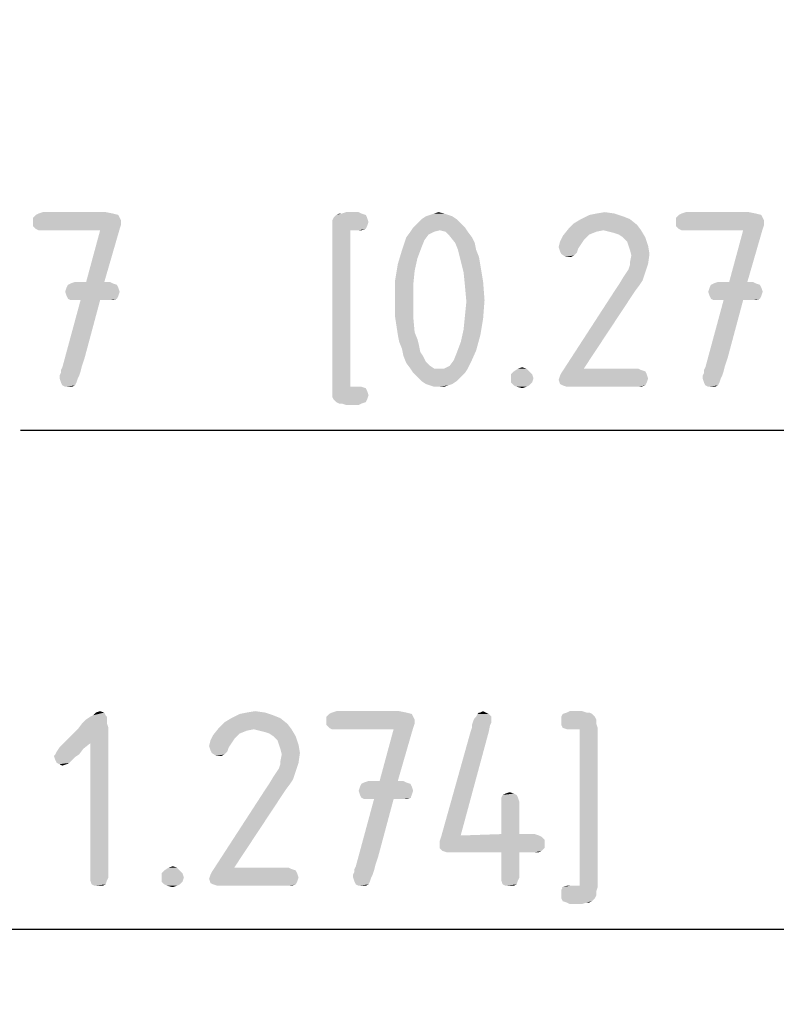
# Model space of a CAD drawing. Units: millimetres. Extents: x 0 to 594, y 0 to 420.
# Drawn here: x 308 to 323, y 236 to 256 of the extents above; entities that cross this region are included whole.
import ezdxf

# ---------------------------------------------------------------- set-up
doc = ezdxf.new("R2010")
doc.units = ezdxf.units.MM
doc.header["$LTSCALE"] = 32.67
doc.layers.get('0').update_dxf_attribs({"linetype": 'CONTINUOUS'})
doc.layers.add('_03_2D_DRAWING_DIMENSION', color=7, linetype='CONTINUOUS')
doc.styles.get("Standard").update_dxf_attribs({"font": 'isonormlt-regular.ttf'})
doc.dimstyles.new('DIMSTYLE_11', dxfattribs={"dimtxt": 3.5, "dimasz": 3.5, "dimexe": 1.5, "dimexo": 1, "dimgap": 0.875, "dimtad": 1, "dimdec": 0, "dimlfac": 0.333333, "dimdsep": 46, "dimtxsty": 'STANDARD', "dimblk": '_FILLED', "dimblk1": '_FILLED', "dimblk2": '_FILLED', "dimcen": 0.09, "dimclrt": 5, "dimazin": 2, "dimtp": 0.2, "dimtm": 0.2, "dimtfac": 1, "dimtdec": 0, "dimtofl": 0, "dimtmove": 0, "dimatfit": 3, "dimldrblk": '_FILLED', "dimfxl": 1, "dimtolj": 1, "dimarcsym": 0})
doc.dimstyles.new('DIMSTYLE_12', dxfattribs={"dimtxt": 3.5, "dimasz": 3.5, "dimexe": 1.5, "dimexo": 1, "dimgap": 0.875, "dimtad": 1, "dimlfac": 0.333333, "dimdsep": 46, "dimtxsty": 'STANDARD', "dimblk": '_FILLED', "dimblk1": '_FILLED', "dimblk2": '_FILLED', "dimcen": 0.09, "dimclrt": 5, "dimazin": 2, "dimtp": 0.3, "dimtm": 0.3, "dimtfac": 1, "dimtofl": 0, "dimtmove": 0, "dimatfit": 3, "dimldrblk": '_FILLED', "dimfxl": 1, "dimtolj": 1, "dimarcsym": 0})

# ---------------------------------------------------------------- blocks, each defined once
blk = doc.blocks.new('_FILLED')
at = {"color": 0, "linetype": 'BYBLOCK'}
blk.add_solid([(0, 0), (-1, 0.125), (-1, -0.125)], dxfattribs=at)
blk = doc.blocks.new('*D14')
at = {"layer": '_03_2D_DRAWING_DIMENSION', "color": 2, "linetype": 'CONTINUOUS'}
for p, q in [((354.869, 302.146), (354.869, 246.346)), ((344.417, 247.846), (307.865, 247.846)), ((333.964, 247.846), (344.417, 247.846)), ((354.869, 247.846), (344.417, 247.846)), ((333.964, 247.754), (333.964, 246.346))]:
    blk.add_line(p, q, dxfattribs=at)
at = {"layer": '_03_2D_DRAWING_DIMENSION', "color": 2, "linetype": 'CONTINUOUS', "xscale": 3.5, "yscale": 3.5, "zscale": 3.5, "rotation": 180}
blk.add_blockref('_FILLED', (333.964, 247.846), dxfattribs=at)
at = {"layer": '_03_2D_DRAWING_DIMENSION', "color": 2, "linetype": 'CONTINUOUS', "xscale": 3.5, "yscale": 3.5, "zscale": 3.5}
blk.add_blockref('_FILLED', (354.869, 247.846), dxfattribs=at)
blk = doc.blocks.new('*D15')
at = {"layer": '_03_2D_DRAWING_DIMENSION', "color": 2, "linetype": 'CONTINUOUS'}
for p, q in [((354.869, 302.146), (354.869, 236.346)), ((257.805, 298.896), (257.805, 236.346)), ((257.805, 237.846), (306.337, 237.846)), ((354.869, 237.846), (306.337, 237.846))]:
    blk.add_line(p, q, dxfattribs=at)
at = {"layer": '_03_2D_DRAWING_DIMENSION', "color": 2, "linetype": 'CONTINUOUS', "xscale": 3.5, "yscale": 3.5, "zscale": 3.5, "rotation": 180}
blk.add_blockref('_FILLED', (257.805, 237.846), dxfattribs=at)
at = {"layer": '_03_2D_DRAWING_DIMENSION', "color": 2, "linetype": 'CONTINUOUS', "xscale": 3.5, "yscale": 3.5, "zscale": 3.5}
blk.add_blockref('_FILLED', (354.869, 237.846), dxfattribs=at)

msp = doc.modelspace()

# ---------------------------------------------------------------- linework, layer by layer
at = {"layer": '_03_2D_DRAWING_DIMENSION', "color": 5, "linetype": 'CONTINUOUS'}
for points in [[(309.7126, 252.1931), (308.1726, 252.1651), (308.2286, 252.1931)], [(308.1726, 252.1651), (309.7126, 252.1931), (309.8246, 252.1651)], [(309.5726, 252.2211), (308.2286, 252.1931), (308.3126, 252.2211)], [(308.2286, 252.1931), (309.5726, 252.2211), (309.7126, 252.1931)], [(314.3046, 252.1931), (314.6966, 252.1931), (314.1926, 252.1651)], [(314.3046, 252.1931), (314.1926, 252.1651), (314.2486, 252.1931)], [(314.1926, 252.1651), (314.6966, 252.1931), (314.7806, 252.1651)], [(314.6406, 252.2211), (314.3046, 252.1931), (314.3886, 252.2211)], [(314.3046, 252.1931), (314.6406, 252.2211), (314.6966, 252.1931)], [(316.3486, 252.1931), (316.0686, 252.1651), (316.1526, 252.1931)], [(316.0686, 252.1651), (316.3486, 252.1931), (316.4326, 252.1651)], [(316.1526, 252.1931), (316.2366, 252.2211), (316.3486, 252.1931)], [(319.7646, 252.1931), (319.2606, 252.1651), (319.4006, 252.1931)], [(319.2606, 252.1651), (319.7646, 252.1931), (319.9326, 252.1371)], [(319.4006, 252.1931), (319.5686, 252.2211), (319.7646, 252.1931)], [(322.5926, 252.1931), (321.0526, 252.1651), (321.1086, 252.1931)], [(321.0526, 252.1651), (322.5926, 252.1931), (322.7046, 252.1651)], [(322.4526, 252.2211), (321.1086, 252.1931), (321.1926, 252.2211)], [(321.1086, 252.1931), (322.4526, 252.2211), (322.5926, 252.1931)], [(309.8246, 252.1651), (308.1166, 252.1091), (308.1726, 252.1651)], [(308.1166, 252.1091), (309.8246, 252.1651), (309.8526, 252.1091)], [(309.8526, 252.1091), (309.8806, 252.0531), (308.1166, 252.0251)], [(309.8526, 252.1091), (308.1166, 252.0251), (308.1166, 252.1091)], [(308.1166, 252.0251), (309.8806, 252.0531), (309.8806, 251.9691)], [(309.8806, 251.9691), (308.1166, 251.9411), (308.1166, 252.0251)], [(314.8086, 252.1091), (314.1086, 252.0531), (314.1366, 252.1091)], [(314.1086, 252.0531), (314.8086, 252.1091), (314.8366, 252.0251)], [(314.8366, 252.0251), (314.1086, 251.9691), (314.1086, 252.0531)], [(314.1086, 251.9691), (314.8366, 252.0251), (314.8086, 251.9411)], [(314.1366, 252.1091), (314.1646, 252.1371), (314.7806, 252.1651)], [(314.1366, 252.1091), (314.7806, 252.1651), (314.8086, 252.1091)], [(314.7806, 252.1651), (314.1646, 252.1371), (314.1926, 252.1651)], [(316.6846, 251.9971), (315.7326, 251.9131), (315.8166, 251.9971)], [(315.7326, 251.9131), (316.6846, 251.9971), (316.7686, 251.9131)], [(316.6006, 252.0811), (315.8166, 251.9971), (315.9006, 252.0811)], [(315.8166, 251.9971), (316.6006, 252.0811), (316.6846, 251.9971)], [(316.5166, 252.1371), (315.9006, 252.0811), (315.9846, 252.1371)], [(315.9006, 252.0811), (316.5166, 252.1371), (316.6006, 252.0811)], [(316.4326, 252.1651), (315.9846, 252.1371), (316.0686, 252.1651)], [(315.9846, 252.1371), (316.4326, 252.1651), (316.5166, 252.1371)], [(320.2126, 251.9691), (318.8406, 251.8851), (318.9526, 251.9971)], [(320.0726, 252.0811), (318.9526, 251.9971), (319.0926, 252.0811)], [(318.9526, 251.9971), (320.0726, 252.0811), (320.2126, 251.9691)], [(319.9326, 252.1371), (319.0926, 252.0811), (319.2606, 252.1651)], [(319.0926, 252.0811), (319.9326, 252.1371), (320.0726, 252.0811)], [(322.7046, 252.1651), (320.9966, 252.1091), (321.0526, 252.1651)], [(320.9966, 252.1091), (322.7046, 252.1651), (322.7326, 252.1091)], [(322.7326, 252.1091), (322.7606, 252.0531), (320.9966, 252.0251)], [(322.7326, 252.1091), (320.9966, 252.0251), (320.9966, 252.1091)], [(320.9966, 252.0251), (322.7606, 252.0531), (322.7606, 251.9691)], [(322.7606, 251.9691), (320.9966, 251.9411), (320.9966, 252.0251)], [(308.1726, 251.8851), (308.1166, 251.9411), (309.8806, 251.9691)], [(308.1726, 251.8851), (309.8806, 251.9691), (309.8526, 251.8851)], [(309.8526, 251.8851), (308.2286, 251.8571), (308.1726, 251.8851)], [(308.3126, 251.8571), (308.2286, 251.8571), (309.8526, 251.8851)], [(309.4606, 251.8571), (308.3126, 251.8571), (309.8526, 251.8851)], [(309.1806, 250.8211), (309.4606, 251.8571), (309.8526, 251.8851)], [(309.1806, 250.8211), (309.8526, 251.8851), (309.5446, 250.8211)], [(314.8086, 251.9411), (314.1086, 251.8851), (314.1086, 251.9691)], [(314.1086, 251.8851), (314.8086, 251.9411), (314.7806, 251.8851)], [(314.1086, 251.8851), (314.7806, 251.8851), (314.4726, 251.8571)], [(314.4726, 251.8571), (314.1086, 248.6931), (314.1086, 251.8851)], [(314.4726, 251.8571), (314.4726, 248.7211), (314.1086, 248.6931)], [(314.6406, 251.8571), (314.4726, 251.8571), (314.7806, 251.8851)], [(314.6406, 251.8571), (314.7806, 251.8851), (314.6966, 251.8571)], [(316.1526, 251.8291), (316.0406, 251.7731), (315.5926, 251.7171)], [(316.1526, 251.8291), (315.5926, 251.7171), (315.6766, 251.8291)], [(316.7686, 251.9131), (316.2646, 251.8571), (315.6766, 251.8291)], [(316.7686, 251.9131), (315.6766, 251.8291), (315.7326, 251.9131)], [(315.6766, 251.8291), (316.2646, 251.8571), (316.1526, 251.8291)], [(316.3766, 251.8291), (316.2646, 251.8571), (316.7686, 251.9131)], [(316.3766, 251.8291), (316.7686, 251.9131), (316.8246, 251.8291)], [(316.8246, 251.8291), (316.4606, 251.7451), (316.3766, 251.8291)], [(316.4606, 251.7451), (316.8246, 251.8291), (316.9086, 251.7171)], [(319.5406, 251.8571), (318.7286, 251.7451), (318.8406, 251.8851)], [(319.5406, 251.8571), (319.4006, 251.8291), (318.7286, 251.7451)], [(319.4006, 251.8291), (319.2606, 251.7731), (318.7286, 251.7451)], [(319.5406, 251.8571), (318.8406, 251.8851), (320.2126, 251.9691)], [(319.5406, 251.8571), (320.2126, 251.9691), (320.2966, 251.8571)], [(320.2966, 251.8571), (319.6526, 251.8291), (319.5406, 251.8571)], [(319.7646, 251.8011), (319.6526, 251.8291), (320.2966, 251.8571)], [(319.8486, 251.7731), (319.7646, 251.8011), (320.2966, 251.8571)], [(319.9326, 251.7171), (319.8486, 251.7731), (320.2966, 251.8571)], [(319.9326, 251.7171), (320.2966, 251.8571), (320.3806, 251.7171)], [(321.0526, 251.8851), (320.9966, 251.9411), (322.7606, 251.9691)], [(321.0526, 251.8851), (322.7606, 251.9691), (322.7326, 251.8851)], [(322.7326, 251.8851), (321.1086, 251.8571), (321.0526, 251.8851)], [(321.1926, 251.8571), (321.1086, 251.8571), (322.7326, 251.8851)], [(322.3406, 251.8571), (321.1926, 251.8571), (322.7326, 251.8851)], [(322.0606, 250.8211), (322.3406, 251.8571), (322.7326, 251.8851)], [(322.0606, 250.8211), (322.7326, 251.8851), (322.4246, 250.8211)], [(315.9566, 251.6611), (315.5086, 251.4651), (315.5926, 251.7171)], [(315.9566, 251.6611), (315.9006, 251.5211), (315.5086, 251.4651)], [(315.5926, 251.7171), (316.0406, 251.7731), (315.9566, 251.6611)], [(316.9086, 251.7171), (316.5726, 251.6051), (316.4606, 251.7451)], [(316.5726, 251.6051), (316.9086, 251.7171), (316.9646, 251.6051)], [(316.9646, 251.6051), (316.6286, 251.4651), (316.5726, 251.6051)], [(316.6286, 251.4651), (316.9646, 251.6051), (316.9926, 251.4651)], [(319.0926, 251.5771), (318.6446, 251.5211), (318.6726, 251.6331)], [(318.6446, 251.5211), (319.0926, 251.5771), (319.0366, 251.4931)], [(319.2046, 251.7171), (318.6726, 251.6331), (318.7286, 251.7451)], [(319.2046, 251.7171), (319.1486, 251.6611), (318.6726, 251.6331)], [(318.6726, 251.6331), (319.1486, 251.6611), (319.0926, 251.5771)], [(318.7286, 251.7451), (319.2606, 251.7731), (319.2046, 251.7171)], [(320.3806, 251.7171), (320.0166, 251.6331), (319.9326, 251.7171)], [(320.0446, 251.5491), (320.0166, 251.6331), (320.3806, 251.7171)], [(320.0446, 251.5491), (320.3806, 251.7171), (320.4366, 251.5491)], [(315.8166, 251.2971), (315.4246, 251.1851), (315.5086, 251.4651)], [(315.5086, 251.4651), (315.9006, 251.5211), (315.8166, 251.2971)], [(316.9926, 251.4651), (316.6846, 251.2411), (316.6286, 251.4651)], [(316.9926, 251.4651), (317.0486, 251.3251), (316.6846, 251.2411)], [(319.0366, 251.4931), (318.6726, 251.4371), (318.6446, 251.5211)], [(318.6726, 251.4371), (319.0366, 251.4931), (319.0086, 251.4091)], [(319.0086, 251.4091), (318.7006, 251.3811), (318.6726, 251.4371)], [(318.7006, 251.3811), (319.0086, 251.4091), (318.9526, 251.3531)], [(318.9526, 251.3531), (318.7846, 251.3251), (318.7006, 251.3811)], [(320.4366, 251.5491), (320.0726, 251.4651), (320.0446, 251.5491)], [(320.0726, 251.4651), (320.4366, 251.5491), (320.4646, 251.3811)], [(320.4646, 251.3811), (320.1006, 251.3531), (320.0726, 251.4651)], [(320.0726, 251.2131), (320.1006, 251.3531), (320.4646, 251.3811)], [(320.0726, 251.2131), (320.4646, 251.3811), (320.4366, 251.1851)], [(315.7606, 251.0451), (315.3686, 250.8491), (315.4246, 251.1851)], [(315.4246, 251.1851), (315.8166, 251.2971), (315.7606, 251.0451)], [(316.6846, 251.2411), (317.0486, 251.3251), (317.0766, 251.1571)], [(317.0766, 251.1571), (316.7406, 251.0171), (316.6846, 251.2411)], [(318.8406, 251.3251), (318.7846, 251.3251), (318.9526, 251.3531)], [(318.8406, 251.3251), (318.9526, 251.3531), (318.8966, 251.3251)], [(320.0446, 251.0731), (320.0726, 251.1571), (320.4366, 251.1851)], [(320.0446, 251.0731), (320.4366, 251.1851), (320.3806, 251.0171)], [(320.4366, 251.1851), (320.0726, 251.1571), (320.0726, 251.2131)], [(315.3686, 250.8491), (315.7606, 251.0451), (315.7326, 250.7651)], [(316.7406, 251.0171), (317.0766, 251.1571), (317.1326, 250.8211)], [(317.1326, 250.8211), (316.7686, 250.7371), (316.7406, 251.0171)], [(319.9326, 250.9051), (319.9886, 250.9891), (320.3806, 251.0171)], [(319.9326, 250.9051), (320.3806, 251.0171), (320.3246, 250.8491)], [(320.3806, 251.0171), (319.9886, 250.9891), (320.0446, 251.0731)], [(309.7126, 250.7931), (308.8166, 250.7651), (308.8726, 250.7931)], [(308.8166, 250.7651), (309.7126, 250.7931), (309.7966, 250.7651)], [(309.5446, 250.8211), (309.6566, 250.8211), (308.8726, 250.7931)], [(309.1806, 250.8211), (309.5446, 250.8211), (308.8726, 250.7931)], [(309.1806, 250.8211), (308.8726, 250.7931), (308.9566, 250.8211)], [(308.8726, 250.7931), (309.6566, 250.8211), (309.7126, 250.7931)], [(315.7326, 250.7651), (315.3686, 250.4851), (315.3686, 250.8491)], [(316.7686, 250.7371), (317.1326, 250.8211), (317.1606, 250.4571)], [(320.3246, 250.8491), (319.8486, 250.7651), (319.9326, 250.9051)], [(319.8486, 250.7651), (320.3246, 250.8491), (320.2686, 250.7651)], [(322.5926, 250.7931), (321.6966, 250.7651), (321.7526, 250.7931)], [(321.6966, 250.7651), (322.5926, 250.7931), (322.6766, 250.7651)], [(322.4246, 250.8211), (322.5366, 250.8211), (321.7526, 250.7931)], [(322.0606, 250.8211), (322.4246, 250.8211), (321.7526, 250.7931)], [(322.0606, 250.8211), (321.7526, 250.7931), (321.8366, 250.8211)], [(321.7526, 250.7931), (322.5366, 250.8211), (322.5926, 250.7931)], [(309.8246, 250.7091), (308.7606, 250.6251), (308.7886, 250.7091)], [(308.7606, 250.6251), (309.8246, 250.7091), (309.8526, 250.6251)], [(309.8526, 250.6251), (308.7886, 250.5411), (308.7606, 250.6251)], [(309.7966, 250.7651), (308.7886, 250.7091), (308.8166, 250.7651)], [(308.7886, 250.7091), (309.7966, 250.7651), (309.8246, 250.7091)], [(308.7886, 250.5411), (309.8526, 250.6251), (309.8246, 250.5411)], [(315.3686, 250.4851), (315.7326, 250.7651), (315.7326, 250.4571)], [(317.1606, 250.4571), (316.7966, 250.4291), (316.7686, 250.7371)], [(318.7566, 249.0851), (319.7366, 250.5971), (320.1846, 250.6531)], [(318.7566, 249.0851), (320.1846, 250.6531), (319.1486, 249.0851)], [(320.2686, 250.7651), (320.1846, 250.6531), (319.7366, 250.5971)], [(320.2686, 250.7651), (319.7366, 250.5971), (319.8486, 250.7651)], [(322.7046, 250.7091), (321.6406, 250.6251), (321.6686, 250.7091)], [(321.6406, 250.6251), (322.7046, 250.7091), (322.7326, 250.6251)], [(322.7326, 250.6251), (321.6686, 250.5411), (321.6406, 250.6251)], [(322.6766, 250.7651), (321.6686, 250.7091), (321.6966, 250.7651)], [(321.6686, 250.7091), (322.6766, 250.7651), (322.7046, 250.7091)], [(321.6686, 250.5411), (322.7326, 250.6251), (322.7046, 250.5411)], [(309.4606, 250.4571), (309.1526, 249.3091), (308.7046, 249.1131)], [(309.4606, 250.4571), (308.7046, 249.1131), (309.0686, 250.4571)], [(309.8246, 250.5411), (308.8166, 250.4851), (308.7886, 250.5411)], [(308.8166, 250.4851), (309.8246, 250.5411), (309.7966, 250.4851)], [(309.7966, 250.4851), (308.8726, 250.4571), (308.8166, 250.4851)], [(308.9566, 250.4571), (308.8726, 250.4571), (309.7966, 250.4851)], [(309.0686, 250.4571), (308.9566, 250.4571), (309.7966, 250.4851)], [(309.4606, 250.4571), (309.0686, 250.4571), (309.7966, 250.4851)], [(309.6566, 250.4571), (309.4606, 250.4571), (309.7966, 250.4851)], [(309.6566, 250.4571), (309.7966, 250.4851), (309.7126, 250.4571)], [(315.7326, 250.4571), (315.3686, 250.1211), (315.3686, 250.4851)], [(315.3686, 250.1211), (315.7326, 250.4571), (315.7326, 250.1211)], [(316.7686, 250.1491), (316.7966, 250.4291), (317.1606, 250.4571)], [(316.7686, 250.1491), (317.1606, 250.4571), (317.1326, 250.0931)], [(322.3406, 250.4571), (322.0326, 249.3091), (321.5846, 249.1131)], [(322.3406, 250.4571), (321.5846, 249.1131), (321.9486, 250.4571)], [(322.7046, 250.5411), (321.6966, 250.4851), (321.6686, 250.5411)], [(321.6966, 250.4851), (322.7046, 250.5411), (322.6766, 250.4851)], [(322.6766, 250.4851), (321.7526, 250.4571), (321.6966, 250.4851)], [(321.8366, 250.4571), (321.7526, 250.4571), (322.6766, 250.4851)], [(321.9486, 250.4571), (321.8366, 250.4571), (322.6766, 250.4851)], [(322.3406, 250.4571), (321.9486, 250.4571), (322.6766, 250.4851)], [(322.5366, 250.4571), (322.3406, 250.4571), (322.6766, 250.4851)], [(322.5366, 250.4571), (322.6766, 250.4851), (322.5926, 250.4571)], [(315.7326, 250.1211), (315.4246, 249.7571), (315.3686, 250.1211)], [(315.7326, 250.1211), (315.7606, 249.8131), (315.4246, 249.7571)], [(317.1326, 250.0931), (316.7406, 249.8691), (316.7686, 250.1491)], [(316.7406, 249.8691), (317.1326, 250.0931), (317.0766, 249.7571)], [(315.4246, 249.7571), (315.7606, 249.8131), (315.8166, 249.6731)], [(317.0766, 249.7571), (316.6846, 249.6171), (316.7406, 249.8691)], [(315.8166, 249.6731), (315.4526, 249.6171), (315.4246, 249.7571)], [(315.4526, 249.6171), (315.8166, 249.6731), (315.8446, 249.5611)], [(315.8446, 249.5611), (315.5086, 249.4771), (315.4526, 249.6171)], [(316.9926, 249.4491), (316.6006, 249.3931), (316.6846, 249.6171)], [(316.6846, 249.6171), (317.0766, 249.7571), (316.9926, 249.4491)], [(315.5086, 249.4771), (315.8446, 249.5611), (315.8726, 249.4211)], [(315.8726, 249.4211), (315.5366, 249.3371), (315.5086, 249.4771)], [(315.5366, 249.3371), (315.8726, 249.4211), (315.9286, 249.3371)], [(316.5446, 249.2531), (316.6006, 249.3931), (316.9926, 249.4491)], [(316.5446, 249.2531), (316.9926, 249.4491), (316.8806, 249.1971)], [(309.1526, 249.3091), (309.0966, 249.1411), (308.7046, 249.1131)], [(315.9286, 249.3371), (315.5926, 249.1971), (315.5366, 249.3371)], [(315.9286, 249.3371), (315.9846, 249.2251), (315.5926, 249.1971)], [(315.5926, 249.1971), (315.9846, 249.2251), (316.0686, 249.1411)], [(316.8806, 249.1971), (316.4606, 249.1411), (316.5446, 249.2531)], [(322.0326, 249.3091), (321.9766, 249.1411), (321.5846, 249.1131)], [(308.6486, 248.9451), (308.6766, 249.0011), (309.0686, 249.0291)], [(308.6486, 248.9451), (309.0686, 249.0291), (309.0406, 248.9451)], [(308.6766, 249.0571), (308.7046, 249.1131), (309.0966, 249.1411)], [(308.6766, 249.0571), (309.0966, 249.1411), (309.0686, 249.0291)], [(309.0686, 249.0291), (308.6766, 249.0011), (308.6766, 249.0571)], [(316.0686, 249.1411), (315.6766, 249.0851), (315.5926, 249.1971)], [(315.6766, 249.0851), (316.0686, 249.1411), (316.1526, 249.0851)], [(316.1526, 249.0851), (315.7326, 249.0011), (315.6766, 249.0851)], [(316.3486, 249.0851), (316.8246, 249.0851), (315.7326, 249.0011)], [(316.2366, 249.0851), (316.3486, 249.0851), (315.7326, 249.0011)], [(316.1526, 249.0851), (316.2366, 249.0851), (315.7326, 249.0011)], [(315.7326, 249.0011), (316.8246, 249.0851), (316.7686, 249.0011)], [(316.3486, 249.0851), (316.4606, 249.1411), (316.8806, 249.1971)], [(316.3486, 249.0851), (316.8806, 249.1971), (316.8246, 249.0851)], [(318.0566, 249.0291), (317.6926, 248.9731), (317.7486, 249.0291)], [(317.6926, 248.9731), (318.0566, 249.0291), (318.1126, 248.9731)], [(318.0006, 249.0851), (317.7486, 249.0291), (317.8326, 249.0851)], [(317.7486, 249.0291), (318.0006, 249.0851), (318.0566, 249.0291)], [(317.8326, 249.0851), (317.9166, 249.1131), (318.0006, 249.0851)], [(320.2406, 249.0851), (320.2966, 249.0571), (318.7006, 249.0011)], [(319.1486, 249.0851), (320.2406, 249.0851), (318.7006, 249.0011)], [(319.1486, 249.0851), (318.7006, 249.0011), (318.7566, 249.0851)], [(320.2966, 249.0571), (320.3806, 249.0291), (318.7006, 249.0011)], [(318.7006, 249.0011), (320.3806, 249.0291), (320.4086, 248.9731)], [(321.5286, 248.9451), (321.5566, 249.0011), (321.9486, 249.0291)], [(321.5286, 248.9451), (321.9486, 249.0291), (321.9206, 248.9451)], [(321.5566, 249.0571), (321.5846, 249.1131), (321.9766, 249.1411)], [(321.5566, 249.0571), (321.9766, 249.1411), (321.9486, 249.0291)], [(321.9486, 249.0291), (321.5566, 249.0011), (321.5566, 249.0571)], [(309.0406, 248.9451), (308.6486, 248.8891), (308.6486, 248.9451)], [(308.6486, 248.8891), (309.0406, 248.9451), (309.0126, 248.8891)], [(309.0126, 248.8891), (308.6766, 248.8051), (308.6486, 248.8891)], [(308.6766, 248.8051), (309.0126, 248.8891), (308.9846, 248.8051)], [(316.7686, 249.0011), (315.8166, 248.9171), (315.7326, 249.0011)], [(315.8166, 248.9171), (316.7686, 249.0011), (316.6846, 248.9171)], [(316.6846, 248.9171), (315.9006, 248.8331), (315.8166, 248.9171)], [(315.9006, 248.8331), (316.6846, 248.9171), (316.6006, 248.8331)], [(316.6006, 248.8331), (315.9846, 248.7771), (315.9006, 248.8331)], [(315.9846, 248.7771), (316.6006, 248.8331), (316.5166, 248.7771)], [(318.1126, 248.9731), (317.6926, 248.8891), (317.6926, 248.9731)], [(317.6926, 248.8891), (318.1126, 248.9731), (318.1406, 248.8891)], [(318.1406, 248.8891), (317.6926, 248.8051), (317.6926, 248.8891)], [(317.6926, 248.8051), (318.1406, 248.8891), (318.1126, 248.8051)], [(320.4366, 248.8891), (318.6446, 248.8611), (318.6726, 248.9451)], [(318.6446, 248.8611), (320.4366, 248.8891), (320.4086, 248.8051)], [(320.4086, 248.8051), (318.6726, 248.7771), (318.6446, 248.8611)], [(320.4086, 248.9731), (318.6726, 248.9451), (318.7006, 249.0011)], [(318.6726, 248.9451), (320.4086, 248.9731), (320.4366, 248.8891)], [(321.9206, 248.9451), (321.5286, 248.8891), (321.5286, 248.9451)], [(321.5286, 248.8891), (321.9206, 248.9451), (321.8926, 248.8891)], [(321.8926, 248.8891), (321.5566, 248.8051), (321.5286, 248.8891)], [(321.5566, 248.8051), (321.8926, 248.8891), (321.8646, 248.8051)], [(308.9846, 248.8051), (308.7046, 248.7491), (308.6766, 248.8051)], [(308.7046, 248.7491), (308.9846, 248.8051), (308.9566, 248.7491)], [(308.9566, 248.7491), (308.7606, 248.7211), (308.7046, 248.7491)], [(308.8166, 248.7211), (308.7606, 248.7211), (308.9566, 248.7491)], [(308.8166, 248.7211), (308.9566, 248.7491), (308.9006, 248.7211)], [(314.6406, 248.7211), (314.6966, 248.7211), (314.1086, 248.6931)], [(314.4726, 248.7211), (314.6406, 248.7211), (314.1086, 248.6931)], [(314.1086, 248.6931), (314.6966, 248.7211), (314.7806, 248.6931)], [(314.7806, 248.6931), (314.8086, 248.6371), (314.1086, 248.6091)], [(314.7806, 248.6931), (314.1086, 248.6091), (314.1086, 248.6931)], [(314.1086, 248.6091), (314.8086, 248.6371), (314.8366, 248.5531)], [(316.5166, 248.7771), (316.0686, 248.7491), (315.9846, 248.7771)], [(316.0686, 248.7491), (316.5166, 248.7771), (316.4326, 248.7491)], [(316.4326, 248.7491), (316.1526, 248.7211), (316.0686, 248.7491)], [(316.2366, 248.7211), (316.1526, 248.7211), (316.4326, 248.7491)], [(316.2366, 248.7211), (316.4326, 248.7491), (316.3486, 248.7211)], [(318.1126, 248.8051), (317.7486, 248.7491), (317.6926, 248.8051)], [(317.7486, 248.7491), (318.1126, 248.8051), (318.0566, 248.7491)], [(318.0566, 248.7491), (317.8046, 248.7211), (317.7486, 248.7491)], [(317.8046, 248.7211), (318.0566, 248.7491), (318.0006, 248.7211)], [(318.0006, 248.7211), (317.9166, 248.6931), (317.8046, 248.7211)], [(318.7286, 248.7491), (318.6726, 248.7771), (320.4086, 248.8051)], [(318.7286, 248.7491), (320.4086, 248.8051), (320.3806, 248.7491)], [(320.3806, 248.7491), (318.8126, 248.7211), (318.7286, 248.7491)], [(318.9246, 248.7211), (318.8126, 248.7211), (320.3806, 248.7491)], [(320.2406, 248.7211), (318.9246, 248.7211), (320.3806, 248.7491)], [(320.2406, 248.7211), (320.3806, 248.7491), (320.2966, 248.7211)], [(321.8646, 248.8051), (321.5846, 248.7491), (321.5566, 248.8051)], [(321.5846, 248.7491), (321.8646, 248.8051), (321.8366, 248.7491)], [(321.8366, 248.7491), (321.6406, 248.7211), (321.5846, 248.7491)], [(321.6966, 248.7211), (321.6406, 248.7211), (321.8366, 248.7491)], [(321.6966, 248.7211), (321.8366, 248.7491), (321.7806, 248.7211)], [(314.8366, 248.5531), (314.1086, 248.5251), (314.1086, 248.6091)], [(314.1366, 248.4691), (314.1086, 248.5251), (314.8366, 248.5531)], [(314.1366, 248.4691), (314.8366, 248.5531), (314.8086, 248.4691)], [(314.8086, 248.4691), (314.1646, 248.4411), (314.1366, 248.4691)], [(314.1926, 248.4131), (314.1646, 248.4411), (314.8086, 248.4691)], [(314.1926, 248.4131), (314.8086, 248.4691), (314.7806, 248.4131)], [(314.7806, 248.4131), (314.2486, 248.3851), (314.1926, 248.4131)], [(314.3046, 248.3851), (314.2486, 248.3851), (314.7806, 248.4131)], [(314.3046, 248.3851), (314.7806, 248.4131), (314.6966, 248.3851)], [(314.6966, 248.3851), (314.3886, 248.3571), (314.3046, 248.3851)], [(314.3886, 248.3571), (314.6966, 248.3851), (314.6406, 248.3571)], [(309.5988, 242.1091), (309.1788, 242.0531), (309.2628, 242.1091)], [(309.1788, 242.0531), (309.5988, 242.1091), (309.5988, 242.0531)], [(309.5708, 242.1371), (309.2628, 242.1091), (309.3188, 242.1371)], [(309.2628, 242.1091), (309.5708, 242.1371), (309.5988, 242.1091)], [(309.5428, 242.1931), (309.3188, 242.1371), (309.3748, 242.1931)], [(309.3188, 242.1371), (309.5428, 242.1931), (309.5708, 242.1371)], [(309.3748, 242.1931), (309.4588, 242.2211), (309.5428, 242.1931)], [(312.9308, 242.1371), (312.0908, 242.0811), (312.2588, 242.1651)], [(312.0908, 242.0811), (312.9308, 242.1371), (313.0708, 242.0811)], [(312.7628, 242.1931), (312.2588, 242.1651), (312.3988, 242.1931)], [(312.2588, 242.1651), (312.7628, 242.1931), (312.9308, 242.1371)], [(312.3988, 242.1931), (312.5668, 242.2211), (312.7628, 242.1931)], [(315.7028, 242.1651), (313.9948, 242.1091), (314.0508, 242.1651)], [(313.9948, 242.1091), (315.7028, 242.1651), (315.7308, 242.1091)], [(315.7308, 242.1091), (315.7588, 242.0531), (313.9948, 242.0251)], [(315.7308, 242.1091), (313.9948, 242.0251), (313.9948, 242.1091)], [(315.5908, 242.1931), (314.0508, 242.1651), (314.1068, 242.1931)], [(314.0508, 242.1651), (315.5908, 242.1931), (315.7028, 242.1651)], [(315.4508, 242.2211), (314.1068, 242.1931), (314.1908, 242.2211)], [(314.1068, 242.1931), (315.4508, 242.2211), (315.5908, 242.1931)], [(316.9348, 242.0251), (316.9628, 242.0811), (317.2988, 242.1091)], [(316.9348, 242.0251), (317.2988, 242.1091), (317.2988, 242.0251)], [(317.2988, 242.1091), (316.9628, 242.0811), (316.9908, 242.1091)], [(317.2428, 242.1651), (316.9908, 242.1091), (317.0188, 242.1651)], [(316.9908, 242.1091), (317.2428, 242.1651), (317.2988, 242.1091)], [(317.0748, 242.1931), (317.1868, 242.1931), (317.0188, 242.1651)], [(317.0748, 242.1931), (317.0188, 242.1651), (317.0468, 242.1931)], [(317.0188, 242.1651), (317.1868, 242.1931), (317.2428, 242.1651)], [(317.0748, 242.1931), (317.1308, 242.2211), (317.1868, 242.1931)], [(319.3148, 242.1651), (319.3428, 242.1371), (318.6988, 242.1091)], [(319.3148, 242.1651), (318.6988, 242.1091), (318.7268, 242.1651)], [(318.6988, 242.1091), (319.3428, 242.1371), (319.3708, 242.1091)], [(319.3708, 242.1091), (319.3988, 242.0531), (318.6988, 242.0251)], [(319.3708, 242.1091), (318.6988, 242.0251), (318.6988, 242.1091)], [(319.2028, 242.1931), (319.2588, 242.1931), (318.7268, 242.1651)], [(319.2028, 242.1931), (318.7268, 242.1651), (318.8108, 242.1931)], [(318.7268, 242.1651), (319.2588, 242.1931), (319.3148, 242.1651)], [(319.1188, 242.2211), (318.8108, 242.1931), (318.8668, 242.2211)], [(318.8108, 242.1931), (319.1188, 242.2211), (319.2028, 242.1931)], [(309.5988, 241.9691), (309.6268, 241.8851), (309.0108, 241.8571)], [(309.5988, 241.9691), (309.0108, 241.8571), (309.0948, 241.9691)], [(309.5988, 242.0531), (309.0948, 241.9691), (309.1788, 242.0531)], [(309.0948, 241.9691), (309.5988, 242.0531), (309.5988, 241.9691)], [(313.2108, 241.9691), (311.8388, 241.8851), (311.9508, 241.9971)], [(312.5388, 241.8571), (311.8388, 241.8851), (313.2108, 241.9691)], [(313.0708, 242.0811), (311.9508, 241.9971), (312.0908, 242.0811)], [(311.9508, 241.9971), (313.0708, 242.0811), (313.2108, 241.9691)], [(312.5388, 241.8571), (313.2108, 241.9691), (313.2948, 241.8571)], [(313.9948, 242.0251), (315.7588, 242.0531), (315.7588, 241.9691)], [(315.7588, 241.9691), (313.9948, 241.9411), (313.9948, 242.0251)], [(314.0508, 241.8851), (313.9948, 241.9411), (315.7588, 241.9691)], [(314.0508, 241.8851), (315.7588, 241.9691), (315.7308, 241.8851)], [(316.8788, 241.8011), (316.9068, 241.8851), (317.2708, 241.9411)], [(316.8788, 241.8011), (317.2708, 241.9411), (317.2428, 241.8011)], [(317.2988, 242.0251), (317.2988, 241.9971), (316.9068, 241.9411)], [(317.2988, 242.0251), (316.9068, 241.9411), (316.9348, 242.0251)], [(316.9068, 241.9411), (317.2988, 241.9971), (317.2708, 241.9411)], [(317.2708, 241.9411), (316.9068, 241.8851), (316.9068, 241.9411)], [(318.6988, 242.0251), (319.3988, 242.0531), (319.3988, 241.9691)], [(319.3988, 241.9691), (318.6988, 241.9411), (318.6988, 242.0251)], [(318.7268, 241.8851), (318.6988, 241.9411), (319.3988, 241.9691)], [(318.7268, 241.8851), (319.3988, 241.9691), (319.4268, 241.8851)], [(309.2628, 241.5771), (308.7028, 241.5491), (309.0108, 241.8571)], [(309.2628, 241.5771), (309.0108, 241.8571), (309.6268, 241.8851)], [(309.2628, 238.8891), (309.2628, 241.5771), (309.6268, 241.8851)], [(309.2628, 238.8891), (309.6268, 241.8851), (309.6268, 238.8891)], [(312.2028, 241.7171), (311.6708, 241.6331), (311.7268, 241.7451)], [(312.2028, 241.7171), (312.1468, 241.6611), (311.6708, 241.6331)], [(312.5388, 241.8571), (311.7268, 241.7451), (311.8388, 241.8851)], [(312.5388, 241.8571), (312.3988, 241.8291), (311.7268, 241.7451)], [(312.3988, 241.8291), (312.2588, 241.7731), (311.7268, 241.7451)], [(311.7268, 241.7451), (312.2588, 241.7731), (312.2028, 241.7171)], [(313.2948, 241.8571), (312.6508, 241.8291), (312.5388, 241.8571)], [(312.7628, 241.8011), (312.6508, 241.8291), (313.2948, 241.8571)], [(312.8468, 241.7731), (312.7628, 241.8011), (313.2948, 241.8571)], [(312.9308, 241.7171), (312.8468, 241.7731), (313.2948, 241.8571)], [(312.9308, 241.7171), (313.2948, 241.8571), (313.3788, 241.7171)], [(313.3788, 241.7171), (313.0148, 241.6331), (312.9308, 241.7171)], [(313.0428, 241.5491), (313.0148, 241.6331), (313.3788, 241.7171)], [(313.0428, 241.5491), (313.3788, 241.7171), (313.4348, 241.5491)], [(315.7308, 241.8851), (314.1068, 241.8571), (314.0508, 241.8851)], [(314.1908, 241.8571), (314.1068, 241.8571), (315.7308, 241.8851)], [(315.3388, 241.8571), (314.1908, 241.8571), (315.7308, 241.8851)], [(315.0588, 240.8211), (315.3388, 241.8571), (315.7308, 241.8851)], [(315.0588, 240.8211), (315.7308, 241.8851), (315.4228, 240.8211)], [(317.2428, 241.8011), (316.6828, 239.7291), (316.2908, 239.7011)], [(317.2428, 241.8011), (316.2908, 239.7011), (316.8788, 241.8011)], [(319.4268, 241.8851), (318.8108, 241.8571), (318.7268, 241.8851)], [(318.8668, 241.8571), (318.8108, 241.8571), (319.4268, 241.8851)], [(319.0628, 241.8571), (318.8668, 241.8571), (319.4268, 241.8851)], [(319.0628, 238.7211), (319.0628, 241.8571), (319.4268, 241.8851)], [(319.0628, 238.7211), (319.4268, 241.8851), (319.4268, 238.6931)], [(308.6468, 241.4931), (308.7028, 241.5491), (309.2628, 241.5771)], [(308.6468, 241.4931), (309.2628, 241.5771), (309.1228, 241.4651)], [(312.0908, 241.5771), (311.6428, 241.5211), (311.6708, 241.6331)], [(311.6428, 241.5211), (312.0908, 241.5771), (312.0348, 241.4931)], [(312.0348, 241.4931), (311.6708, 241.4371), (311.6428, 241.5211)], [(311.6708, 241.6331), (312.1468, 241.6611), (312.0908, 241.5771)], [(313.4348, 241.5491), (313.0708, 241.4651), (313.0428, 241.5491)], [(313.0708, 241.4651), (313.4348, 241.5491), (313.4628, 241.3811)], [(309.0388, 241.3531), (308.5348, 241.3251), (308.5628, 241.3531)], [(308.5348, 241.3251), (309.0388, 241.3531), (308.9548, 241.2971)], [(308.9548, 241.2971), (308.5628, 241.2411), (308.5348, 241.3251)], [(308.5628, 241.3531), (308.5908, 241.4091), (309.1228, 241.4651)], [(308.5628, 241.3531), (309.1228, 241.4651), (309.0388, 241.3531)], [(309.1228, 241.4651), (308.5908, 241.4091), (308.6468, 241.4931)], [(311.6708, 241.4371), (312.0348, 241.4931), (312.0068, 241.4091)], [(312.0068, 241.4091), (311.6988, 241.3811), (311.6708, 241.4371)], [(311.6988, 241.3811), (312.0068, 241.4091), (311.9508, 241.3531)], [(311.9508, 241.3531), (311.7828, 241.3251), (311.6988, 241.3811)], [(311.8388, 241.3251), (311.7828, 241.3251), (311.9508, 241.3531)], [(311.8388, 241.3251), (311.9508, 241.3531), (311.8948, 241.3251)], [(313.4628, 241.3811), (313.0988, 241.3531), (313.0708, 241.4651)], [(313.0708, 241.2131), (313.0988, 241.3531), (313.4628, 241.3811)], [(313.0708, 241.2131), (313.4628, 241.3811), (313.4348, 241.1851)], [(308.5628, 241.2411), (308.9548, 241.2971), (308.8988, 241.2411)], [(308.8988, 241.2411), (308.5908, 241.1851), (308.5628, 241.2411)], [(308.5908, 241.1851), (308.8988, 241.2411), (308.8428, 241.1851)], [(308.8428, 241.1851), (308.6468, 241.1571), (308.5908, 241.1851)], [(308.6468, 241.1571), (308.8428, 241.1851), (308.7868, 241.1571)], [(308.7868, 241.1571), (308.7028, 241.1291), (308.6468, 241.1571)], [(313.0428, 241.0731), (313.0708, 241.1571), (313.4348, 241.1851)], [(313.0428, 241.0731), (313.4348, 241.1851), (313.3788, 241.0171)], [(313.4348, 241.1851), (313.0708, 241.1571), (313.0708, 241.2131)], [(312.9308, 240.9051), (312.9868, 240.9891), (313.3788, 241.0171)], [(312.9308, 240.9051), (313.3788, 241.0171), (313.3228, 240.8491)], [(313.3788, 241.0171), (312.9868, 240.9891), (313.0428, 241.0731)], [(313.2668, 240.7651), (313.1828, 240.6531), (312.7348, 240.5971)], [(313.2668, 240.7651), (312.7348, 240.5971), (312.8468, 240.7651)], [(313.3228, 240.8491), (312.8468, 240.7651), (312.9308, 240.9051)], [(312.8468, 240.7651), (313.3228, 240.8491), (313.2668, 240.7651)], [(315.6748, 240.7651), (314.6668, 240.7091), (314.6948, 240.7651)], [(314.6668, 240.7091), (315.6748, 240.7651), (315.7028, 240.7091)], [(315.5908, 240.7931), (314.6948, 240.7651), (314.7508, 240.7931)], [(314.6948, 240.7651), (315.5908, 240.7931), (315.6748, 240.7651)], [(315.4228, 240.8211), (315.5348, 240.8211), (314.7508, 240.7931)], [(315.0588, 240.8211), (315.4228, 240.8211), (314.7508, 240.7931)], [(315.0588, 240.8211), (314.7508, 240.7931), (314.8348, 240.8211)], [(314.7508, 240.7931), (315.5348, 240.8211), (315.5908, 240.7931)], [(311.7548, 239.0851), (312.7348, 240.5971), (313.1828, 240.6531)], [(311.7548, 239.0851), (313.1828, 240.6531), (312.1468, 239.0851)], [(315.7028, 240.7091), (314.6388, 240.6251), (314.6668, 240.7091)], [(314.6388, 240.6251), (315.7028, 240.7091), (315.7308, 240.6251)], [(315.7308, 240.6251), (314.6668, 240.5411), (314.6388, 240.6251)], [(314.6668, 240.5411), (315.7308, 240.6251), (315.7028, 240.5411)], [(315.7028, 240.5411), (314.6948, 240.4851), (314.6668, 240.5411)], [(314.6948, 240.4851), (315.7028, 240.5411), (315.6748, 240.4851)], [(317.8028, 240.5411), (317.4948, 240.4851), (317.5228, 240.5411)], [(317.4948, 240.4851), (317.8028, 240.5411), (317.8308, 240.4851)], [(317.7468, 240.5691), (317.5228, 240.5411), (317.5788, 240.5691)], [(317.5228, 240.5411), (317.7468, 240.5691), (317.8028, 240.5411)], [(317.5788, 240.5691), (317.6628, 240.5971), (317.7468, 240.5691)], [(315.3388, 240.4571), (315.0308, 239.3091), (314.5828, 239.1131)], [(315.3388, 240.4571), (314.5828, 239.1131), (314.9468, 240.4571)], [(315.6748, 240.4851), (314.7508, 240.4571), (314.6948, 240.4851)], [(314.8348, 240.4571), (314.7508, 240.4571), (315.6748, 240.4851)], [(314.9468, 240.4571), (314.8348, 240.4571), (315.6748, 240.4851)], [(315.3388, 240.4571), (314.9468, 240.4571), (315.6748, 240.4851)], [(315.5348, 240.4571), (315.3388, 240.4571), (315.6748, 240.4851)], [(315.5348, 240.4571), (315.6748, 240.4851), (315.5908, 240.4571)], [(317.8308, 240.4851), (317.4948, 240.4011), (317.4948, 240.4851)], [(317.4948, 240.4011), (317.8308, 240.4851), (317.8588, 240.4011)], [(317.8588, 240.4011), (317.4948, 239.7571), (317.4948, 240.4011)], [(317.4948, 239.7571), (317.8588, 240.4011), (317.8588, 239.7571)], [(317.8588, 239.7571), (318.1668, 239.7571), (316.6828, 239.7291)], [(317.8588, 239.7571), (316.6828, 239.7291), (317.4948, 239.7571)], [(316.6828, 239.7291), (318.1668, 239.7571), (318.2508, 239.7291)], [(318.3068, 239.7011), (318.3628, 239.6451), (316.2628, 239.6171)], [(318.3068, 239.7011), (316.2628, 239.6171), (316.2908, 239.7011)], [(316.2628, 239.5611), (316.2628, 239.6171), (318.3628, 239.6451)], [(316.2628, 239.5611), (318.3628, 239.6451), (318.3628, 239.5611)], [(318.3628, 239.5611), (316.2628, 239.4771), (316.2628, 239.5611)], [(316.2628, 239.4771), (318.3628, 239.5611), (318.3628, 239.4771)], [(316.6828, 239.7291), (318.2508, 239.7291), (316.2908, 239.7011)], [(316.2908, 239.7011), (318.2508, 239.7291), (318.3068, 239.7011)], [(318.3628, 239.4771), (316.3188, 239.4211), (316.2628, 239.4771)], [(316.3188, 239.4211), (318.3628, 239.4771), (318.3068, 239.4211)], [(318.3068, 239.4211), (316.4028, 239.3931), (316.3188, 239.4211)], [(316.5148, 239.3931), (316.4028, 239.3931), (318.3068, 239.4211)], [(317.4948, 239.3931), (316.5148, 239.3931), (318.3068, 239.4211)], [(317.8588, 239.3931), (317.4948, 239.3931), (318.3068, 239.4211)], [(317.8588, 239.3931), (317.4948, 238.8891), (317.4948, 239.3931)], [(317.4948, 238.8891), (317.8588, 239.3931), (317.8588, 238.8891)], [(318.1668, 239.3931), (317.8588, 239.3931), (318.3068, 239.4211)], [(318.1668, 239.3931), (318.3068, 239.4211), (318.2508, 239.3931)], [(315.0308, 239.3091), (314.9748, 239.1411), (314.5828, 239.1131)], [(311.0548, 239.0291), (310.6908, 238.9731), (310.7468, 239.0291)], [(310.6908, 238.9731), (311.0548, 239.0291), (311.1108, 238.9731)], [(311.1108, 238.9731), (310.6908, 238.8891), (310.6908, 238.9731)], [(310.6908, 238.8891), (311.1108, 238.9731), (311.1388, 238.8891)], [(310.9988, 239.0851), (310.7468, 239.0291), (310.8308, 239.0851)], [(310.7468, 239.0291), (310.9988, 239.0851), (311.0548, 239.0291)], [(310.8308, 239.0851), (310.9148, 239.1131), (310.9988, 239.0851)], [(313.4068, 238.9731), (311.6708, 238.9451), (311.6988, 239.0011)], [(311.6708, 238.9451), (313.4068, 238.9731), (313.4348, 238.8891)], [(313.2388, 239.0851), (313.2948, 239.0571), (311.6988, 239.0011)], [(312.1468, 239.0851), (313.2388, 239.0851), (311.6988, 239.0011)], [(312.1468, 239.0851), (311.6988, 239.0011), (311.7548, 239.0851)], [(313.2948, 239.0571), (313.3788, 239.0291), (311.6988, 239.0011)], [(311.6988, 239.0011), (313.3788, 239.0291), (313.4068, 238.9731)], [(314.5268, 238.9451), (314.5548, 239.0011), (314.9468, 239.0291)], [(314.5268, 238.9451), (314.9468, 239.0291), (314.9188, 238.9451)], [(314.5548, 239.0571), (314.5828, 239.1131), (314.9748, 239.1411)], [(314.5548, 239.0571), (314.9748, 239.1411), (314.9468, 239.0291)], [(314.9468, 239.0291), (314.5548, 239.0011), (314.5548, 239.0571)], [(309.6268, 238.8891), (309.2628, 238.8331), (309.2628, 238.8891)], [(309.2628, 238.8331), (309.6268, 238.8891), (309.5988, 238.8331)], [(309.5988, 238.8331), (309.2908, 238.7491), (309.2628, 238.8331)], [(309.2908, 238.7491), (309.5988, 238.8331), (309.5708, 238.7491)], [(311.1388, 238.8891), (310.6908, 238.8051), (310.6908, 238.8891)], [(310.6908, 238.8051), (311.1388, 238.8891), (311.1108, 238.8051)], [(311.1108, 238.8051), (310.7468, 238.7491), (310.6908, 238.8051)], [(310.7468, 238.7491), (311.1108, 238.8051), (311.0548, 238.7491)], [(313.4348, 238.8891), (311.6428, 238.8611), (311.6708, 238.9451)], [(311.6428, 238.8611), (313.4348, 238.8891), (313.4068, 238.8051)], [(313.4068, 238.8051), (311.6708, 238.7771), (311.6428, 238.8611)], [(311.7268, 238.7491), (311.6708, 238.7771), (313.4068, 238.8051)], [(311.7268, 238.7491), (313.4068, 238.8051), (313.3788, 238.7491)], [(314.9188, 238.9451), (314.5268, 238.8891), (314.5268, 238.9451)], [(314.5268, 238.8891), (314.9188, 238.9451), (314.8908, 238.8891)], [(314.8908, 238.8891), (314.5548, 238.8051), (314.5268, 238.8891)], [(314.5548, 238.8051), (314.8908, 238.8891), (314.8628, 238.8051)], [(314.8628, 238.8051), (314.5828, 238.7491), (314.5548, 238.8051)], [(314.5828, 238.7491), (314.8628, 238.8051), (314.8348, 238.7491)], [(317.8588, 238.8891), (317.4948, 238.8331), (317.4948, 238.8891)], [(317.4948, 238.8331), (317.8588, 238.8891), (317.8308, 238.8331)], [(317.8308, 238.8331), (317.5228, 238.7491), (317.4948, 238.8331)], [(317.5228, 238.7491), (317.8308, 238.8331), (317.8028, 238.7491)], [(309.5708, 238.7491), (309.3468, 238.7211), (309.2908, 238.7491)], [(309.4308, 238.7211), (309.3468, 238.7211), (309.5708, 238.7491)], [(309.4308, 238.7211), (309.5708, 238.7491), (309.5148, 238.7211)], [(311.0548, 238.7491), (310.8028, 238.7211), (310.7468, 238.7491)], [(310.8028, 238.7211), (311.0548, 238.7491), (310.9988, 238.7211)], [(310.9988, 238.7211), (310.9148, 238.6931), (310.8028, 238.7211)], [(313.3788, 238.7491), (311.8108, 238.7211), (311.7268, 238.7491)], [(311.9228, 238.7211), (311.8108, 238.7211), (313.3788, 238.7491)], [(313.2388, 238.7211), (311.9228, 238.7211), (313.3788, 238.7491)], [(313.2388, 238.7211), (313.3788, 238.7491), (313.2948, 238.7211)], [(314.8348, 238.7491), (314.6388, 238.7211), (314.5828, 238.7491)], [(314.6948, 238.7211), (314.6388, 238.7211), (314.8348, 238.7491)], [(314.6948, 238.7211), (314.8348, 238.7491), (314.7788, 238.7211)], [(317.8028, 238.7491), (317.5788, 238.7211), (317.5228, 238.7491)], [(317.6628, 238.7211), (317.5788, 238.7211), (317.8028, 238.7491)], [(317.6628, 238.7211), (317.8028, 238.7491), (317.7468, 238.7211)], [(319.4268, 238.6931), (318.6988, 238.6371), (318.7268, 238.6931)], [(318.6988, 238.6371), (319.4268, 238.6931), (319.3988, 238.6091)], [(319.3988, 238.6091), (318.6988, 238.5531), (318.6988, 238.6371)], [(318.6988, 238.5531), (319.3988, 238.6091), (319.3988, 238.5251)], [(318.8668, 238.7211), (319.0628, 238.7211), (318.7268, 238.6931)], [(318.8668, 238.7211), (318.7268, 238.6931), (318.8108, 238.7211)], [(319.4268, 238.6931), (318.7268, 238.6931), (319.0628, 238.7211)], [(319.3988, 238.5251), (318.6988, 238.4691), (318.6988, 238.5531)], [(318.6988, 238.4691), (319.3988, 238.5251), (319.3708, 238.4691)], [(319.3708, 238.4691), (318.7268, 238.4131), (318.6988, 238.4691)], [(319.3708, 238.4691), (319.3428, 238.4411), (318.7268, 238.4131)], [(318.7268, 238.4131), (319.3428, 238.4411), (319.3148, 238.4131)], [(319.3148, 238.4131), (318.8108, 238.3851), (318.7268, 238.4131)], [(319.2028, 238.3851), (318.8108, 238.3851), (319.3148, 238.4131)], [(319.2028, 238.3851), (318.8668, 238.3571), (318.8108, 238.3851)], [(318.8668, 238.3571), (319.2028, 238.3851), (319.1188, 238.3571)], [(319.2028, 238.3851), (319.3148, 238.4131), (319.2588, 238.3851)]]:
    msp.add_solid(points, dxfattribs=at)

# ---------------------------------------------------------------- dimensions: what is measured, and where the dimension line sits
at = {"layer": '_03_2D_DRAWING_DIMENSION', "color": 2, "linetype": 'CONTINUOUS'}
for base, p1, dimstyle, picture, middle in [((354.8689, 237.8461), (257.8047, 299.8961), 'DIMSTYLE_12', '*D15', (292.8548, 237.8461)), ((354.8689, 247.8461), (333.9643, 245.3461), 'DIMSTYLE_11', '*D14', (307.8646, 247.8461))]:
    dim = msp.add_linear_dim(base=base, p1=p1, p2=(354.8689, 303.146), dimstyle=dimstyle, dxfattribs=at)
    dim.commit()
    dim.dimension.update_dxf_attribs({"geometry": picture, "text_midpoint": middle, "dimtype": 160})

doc.saveas('drawing.dxf')
